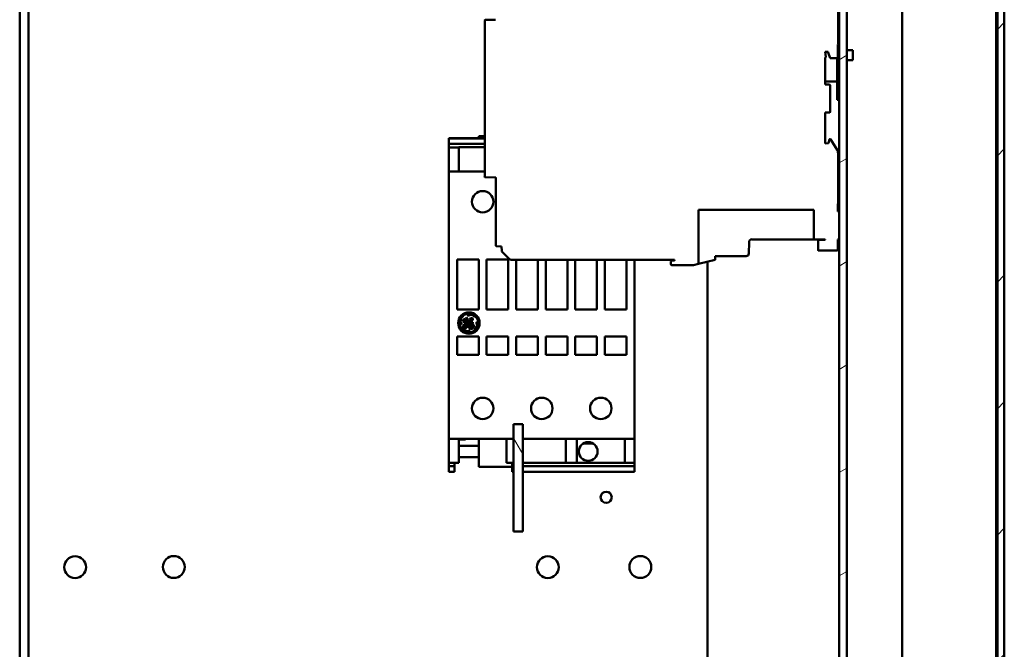
# Model space of a CAD drawing. Units: inches. Extents: x 5 to 215, y 2 to 167.
# Drawn here: x 162 to 176, y 64 to 73 of the extents above; entities that cross this region are included whole.
import ezdxf

# ---------------------------------------------------------------- set-up
doc = ezdxf.new("R2010")
doc.units = ezdxf.units.IN
doc.header["$LTSCALE"] = 10
doc.header["$MEASUREMENT"] = 0
doc.layers.add('Hatch (ANSI)', color=7, linetype='Continuous', lineweight=18)
doc.layers.add('Visible (ANSI)', color=7, linetype='Continuous', lineweight=50)

msp = doc.modelspace()

# ---------------------------------------------------------------- hatches: boundary and pattern name
at = {"layer": 'Hatch (ANSI)'}
h = msp.add_hatch(dxfattribs=at)
h.set_pattern_fill('ANSI31', color=256, scale=10, style=0)
h.paths.add_polyline_path([(175.779, 130.726), (175.682, 130.726), (175.682, 40.892), (175.779, 40.892)])
h = msp.add_hatch(dxfattribs=at)
h.set_pattern_fill('ANSI31', color=256, scale=10, angle=-15, style=0)
edge = h.paths.add_edge_path()
edge.add_line((173.685, 126.683), (174.348, 126.683))
edge.add_line((174.348, 126.683), (174.348, 126.791))
edge.add_line((174.348, 126.791), (173.685, 126.791))
edge.add_ellipse((173.685, 126.575), major_axis=(0, 0.217), ratio=1, start_angle=0, end_angle=90)
edge.add_line((173.468, 126.575), (173.468, 84.86))
edge.add_line((173.468, 84.86), (173.468, 78.86))
edge.add_line((173.468, 78.86), (173.468, 49.008))
edge.add_ellipse((173.685, 49.008), major_axis=(-0.217, 0), ratio=1, start_angle=0, end_angle=90)
edge.add_line((173.685, 48.791), (174.348, 48.791))
edge.add_line((174.348, 48.791), (174.348, 48.9))
edge.add_line((174.348, 48.9), (173.685, 48.9))
edge.add_ellipse((173.685, 49.008), major_axis=(0, -0.108), ratio=1, start_angle=270, end_angle=360, ccw=False)
edge.add_line((173.577, 49.008), (173.577, 126.575))
edge.add_ellipse((173.685, 126.575), major_axis=(-0.108, 0), ratio=1, start_angle=270, end_angle=360, ccw=False)
h = msp.add_hatch(dxfattribs=at)
h.set_pattern_fill('ANSI31', color=256, scale=10, angle=75, style=0)
h.paths.add_polyline_path([(169.043, 67.632), (168.913, 67.632), (168.913, 66.132), (169.043, 66.132)])

# ---------------------------------------------------------------- linework, layer by layer
at = {"layer": 'Visible (ANSI)'}
for p, q in [((175.667, 40.892), (175.667, 130.726)), ((175.682, 130.726), (175.682, 40.892)), ((175.779, 40.892), (175.779, 130.726)), ((173.468, 126.575), (173.468, 49.008)), ((173.577, 49.008), (173.577, 126.575)), ((174.348, 50.041), (174.348, 87.416)), ((162.001, 86.869), (162.001, 57.399)), ((162.126, 63.062), (162.126, 86.869)), ((173.456, 72.95), (173.456, 73.657)), ((168.508, 73.277), (168.508, 71.093)), ((168.657, 73.287), (168.515, 73.285)), ((173.468, 73.196), (173.456, 73.196)), ((173.449, 72.751), (173.449, 72.942)), ((173.282, 72.769), (173.271, 72.838)), ((173.271, 72.838), (173.315, 72.838)), ((173.271, 72.382), (173.271, 72.76)), ((173.271, 72.76), (173.274, 72.76)), ((173.315, 72.838), (173.315, 72.827)), ((173.315, 72.827), (173.343, 72.749)), ((173.468, 72.865), (173.449, 72.865)), ((173.577, 72.86), (173.658, 72.86)), ((173.658, 72.722), (173.658, 72.86)), ((173.343, 72.749), (173.449, 72.751)), ((173.438, 72.722), (173.438, 72.751)), ((173.438, 72.722), (173.438, 72.718)), ((173.438, 72.718), (173.438, 72.166)), ((173.468, 72.718), (173.438, 72.718)), ((173.577, 72.722), (173.658, 72.722)), ((173.271, 72.422), (173.438, 72.422)), ((173.335, 72.38), (173.271, 72.382)), ((173.342, 71.997), (173.342, 72.373)), ((173.468, 72.166), (173.438, 72.166)), ((173.271, 71.988), (173.335, 71.989)), ((173.271, 71.72), (173.271, 71.988)), ((168.508, 71.659), (168.425, 71.659)), ((168.425, 71.659), (168.425, 71.63)), ((173.271, 71.558), (173.271, 71.72)), ((168.007, 71.63), (168.425, 71.63)), ((168.007, 71.625), (168.007, 71.63)), ((168.508, 71.625), (168.007, 71.625)), ((168.007, 71.614), (168.007, 71.625)), ((168.007, 71.575), (168.007, 71.614)), ((168.007, 71.575), (168.007, 71.567)), ((168.007, 71.566), (168.007, 71.567)), ((168.007, 71.561), (168.007, 71.566)), ((168.007, 71.557), (168.007, 71.561)), ((168.007, 71.551), (168.007, 71.557)), ((168.508, 71.551), (168.007, 71.551)), ((168.007, 71.551), (168.007, 71.544)), ((168.007, 71.508), (168.007, 71.544)), ((168.507, 71.625), (168.507, 71.643)), ((168.508, 71.643), (168.507, 71.643)), ((173.317, 71.559), (173.271, 71.558)), ((173.334, 71.615), (173.319, 71.56)), ((173.338, 71.618), (173.337, 71.618)), ((173.344, 71.618), (173.338, 71.618)), ((173.442, 71.47), (173.347, 71.616)), ((168.007, 71.502), (168.007, 71.508)), ((168.145, 71.502), (168.007, 71.502)), ((168.007, 71.502), (168.007, 71.496)), ((168.007, 71.392), (168.007, 71.496)), ((168.007, 71.392), (168.007, 71.379)), ((168.007, 71.167), (168.007, 71.379)), ((168.145, 71.504), (168.145, 71.502)), ((168.508, 71.504), (168.145, 71.504)), ((168.145, 71.502), (168.145, 71.496)), ((168.145, 71.392), (168.145, 71.496)), ((168.145, 71.392), (168.145, 71.379)), ((168.145, 71.167), (168.145, 71.379)), ((173.449, 71.428), (173.449, 71.449)), ((173.452, 71.427), (173.449, 71.428)), ((173.456, 70.713), (173.456, 71.42)), ((168.145, 71.167), (168.007, 71.167)), ((168.007, 71.166), (168.007, 71.167)), ((168.007, 71.166), (168.007, 71.158)), ((168.007, 70.328), (168.007, 71.158)), ((168.145, 71.166), (168.145, 71.167)), ((168.508, 71.166), (168.145, 71.166)), ((168.515, 71.085), (168.657, 71.083)), ((168.665, 71.075), (168.665, 70.127)), ((173.449, 70.607), (173.449, 70.713)), ((173.449, 70.713), (173.456, 70.713)), ((171.5, 70.63), (171.5, 69.872)), ((173.114, 70.63), (171.5, 70.63)), ((173.114, 70.63), (173.114, 70.216)), ((173.461, 70.607), (173.449, 70.607)), ((168.007, 70.32), (168.007, 70.328)), ((168.007, 70.318), (168.007, 70.32)), ((168.007, 70.318), (168.007, 70.31)), ((168.007, 68.284), (168.007, 70.31)), ((172.204, 70.019), (172.207, 70.178)), ((172.246, 70.216), (173.114, 70.216)), ((173.114, 70.216), (173.271, 70.216)), ((173.173, 70.203), (173.173, 70.064)), ((173.269, 70.208), (173.177, 70.207)), ((173.271, 70.216), (173.271, 70.21)), ((173.449, 70.216), (173.461, 70.217)), ((173.449, 70.068), (173.449, 70.216)), ((168.673, 70.119), (168.745, 70.118)), ((168.745, 70.118), (168.746, 70.055)), ((168.751, 70.041), (168.856, 69.937)), ((173.177, 70.06), (173.338, 70.059)), ((173.338, 70.059), (173.441, 70.06)), ((168.122, 69.935), (168.122, 69.234)), ((168.425, 69.935), (168.122, 69.935)), ((168.425, 69.234), (168.425, 69.935)), ((168.535, 69.935), (168.535, 69.234)), ((168.838, 69.935), (168.535, 69.935)), ((168.838, 69.234), (168.838, 69.935)), ((168.87, 69.931), (171.165, 69.931)), ((168.948, 69.931), (168.948, 69.234)), ((169.252, 69.234), (169.252, 69.931)), ((169.362, 69.931), (169.362, 69.234)), ((169.665, 69.234), (169.665, 69.931)), ((169.775, 69.931), (169.775, 69.234)), ((170.078, 69.234), (170.078, 69.931)), ((170.189, 69.931), (170.189, 69.234)), ((170.492, 69.234), (170.492, 69.931)), ((170.606, 68.284), (170.606, 69.931)), ((171.114, 69.906), (171.114, 69.868)), ((171.162, 69.921), (171.121, 69.914)), ((171.165, 69.931), (171.165, 69.924)), ((171.432, 69.855), (171.5, 69.872)), ((171.732, 69.93), (171.5, 69.872)), ((171.626, 69.903), (171.626, 63.056)), ((171.732, 69.93), (171.732, 69.98)), ((171.732, 69.98), (172.165, 69.98)), ((171.126, 69.856), (171.357, 69.854)), ((171.357, 69.854), (171.432, 69.855)), ((168.122, 69.234), (168.425, 69.234)), ((168.273, 69.169), (168.267, 69.159)), ((168.295, 69.175), (168.273, 69.169)), ((168.333, 69.169), (168.295, 69.175)), ((168.535, 69.234), (168.838, 69.234)), ((168.948, 69.234), (169.252, 69.234)), ((169.362, 69.234), (169.665, 69.234)), ((169.775, 69.234), (170.078, 69.234)), ((170.189, 69.234), (170.492, 69.234)), ((168.157, 69.077), (168.157, 69.051)), ((168.157, 69.051), (168.166, 69.025)), ((168.17, 69.067), (168.176, 69.104)), ((168.181, 69.041), (168.17, 69.067)), ((168.176, 69.104), (168.22, 69.161)), ((168.181, 69.029), (168.181, 69.041)), ((168.206, 69.095), (168.202, 69.072)), ((168.202, 69.072), (168.215, 69.058)), ((168.256, 69.041), (168.204, 69.005)), ((168.215, 69.094), (168.206, 69.095)), ((168.214, 69.073), (168.215, 69.094)), ((168.221, 69.067), (168.214, 69.073)), ((168.215, 69.058), (168.222, 69.058)), ((168.225, 69.086), (168.221, 69.067)), ((168.222, 69.058), (168.235, 69.042)), ((168.237, 69.109), (168.225, 69.086)), ((168.234, 69.069), (168.239, 69.092)), ((168.252, 69.085), (168.234, 69.069)), ((168.235, 69.058), (168.257, 69.073)), ((168.24, 69.052), (168.235, 69.058)), ((168.235, 69.042), (168.256, 69.047)), ((168.256, 69.117), (168.237, 69.109)), ((168.239, 69.092), (168.254, 69.104)), ((168.25, 69.054), (168.24, 69.052)), ((168.26, 69.064), (168.25, 69.054)), ((168.26, 69.102), (168.252, 69.085)), ((168.254, 69.104), (168.26, 69.102)), ((168.269, 69.112), (168.256, 69.117)), ((168.256, 69.047), (168.256, 69.041)), ((168.257, 69.073), (168.269, 69.097)), ((168.265, 69.077), (168.26, 69.064)), ((168.261, 68.996), (168.267, 69.034)), ((168.274, 69.083), (168.265, 69.077)), ((168.267, 69.159), (168.275, 69.148)), ((168.267, 69.034), (168.304, 69.057)), ((168.268, 69.058), (168.281, 69.078)), ((168.299, 69.068), (168.268, 69.046)), ((168.268, 69.046), (168.268, 69.058)), ((168.269, 69.097), (168.269, 69.112)), ((168.281, 69.078), (168.274, 69.083)), ((168.275, 69.148), (168.308, 69.16)), ((168.307, 69.053), (168.283, 69.027)), ((168.295, 69.015), (168.305, 69.038)), ((168.301, 69.091), (168.299, 69.068)), ((168.316, 69.114), (168.301, 69.091)), ((168.304, 69.057), (168.307, 69.053)), ((168.305, 69.038), (168.32, 69.046)), ((168.308, 69.16), (168.341, 69.155)), ((168.312, 69.074), (168.319, 69.1)), ((168.33, 69.097), (168.312, 69.074)), ((168.315, 69.064), (168.34, 69.09)), ((168.321, 69.058), (168.315, 69.064)), ((168.332, 69.117), (168.316, 69.114)), ((168.319, 69.1), (168.326, 69.106)), ((168.32, 69.046), (168.34, 69.046)), ((168.342, 69.056), (168.321, 69.058)), ((168.326, 69.106), (168.33, 69.104)), ((168.33, 69.104), (168.33, 69.097)), ((168.343, 69.108), (168.332, 69.117)), ((168.34, 69.09), (168.343, 69.108)), ((168.34, 69.046), (168.342, 69.056)), ((168.341, 69.155), (168.365, 69.142)), ((168.365, 69.142), (168.398, 69.116)), ((168.4, 69.064), (168.391, 69.057)), ((168.391, 69.057), (168.391, 69.045)), ((168.391, 69.045), (168.402, 69.007)), ((168.415, 69.044), (168.4, 69.064)), ((168.41, 69.002), (168.415, 69.044)), ((168.166, 69.025), (168.181, 69.029)), ((168.247, 68.93), (168.184, 68.96)), ((168.204, 69.005), (168.199, 68.972)), ((168.199, 68.972), (168.211, 68.962)), ((168.211, 68.979), (168.214, 68.996)), ((168.22, 68.974), (168.211, 68.979)), ((168.211, 68.962), (168.241, 68.966)), ((168.214, 68.996), (168.246, 69.023)), ((168.232, 68.979), (168.22, 68.974)), ((168.243, 68.991), (168.232, 68.979)), ((168.241, 68.966), (168.261, 68.996)), ((168.253, 69.027), (168.243, 68.991)), ((168.244, 68.92), (168.276, 68.916)), ((168.246, 69.023), (168.253, 69.027)), ((168.273, 68.93), (168.247, 68.93)), ((168.294, 68.942), (168.273, 68.93)), ((168.276, 68.916), (168.302, 68.924)), ((168.283, 69.027), (168.278, 69)), ((168.278, 69), (168.291, 68.973)), ((168.291, 68.973), (168.314, 68.961)), ((168.304, 68.937), (168.294, 68.942)), ((168.299, 68.986), (168.295, 69.015)), ((168.314, 68.974), (168.299, 68.986)), ((168.302, 68.924), (168.304, 68.937)), ((168.315, 69.025), (168.308, 69.006)), ((168.308, 69.006), (168.315, 68.991)), ((168.337, 68.977), (168.314, 68.974)), ((168.314, 68.961), (168.346, 68.969)), ((168.336, 69.031), (168.315, 69.025)), ((168.315, 68.991), (168.327, 68.989)), ((168.324, 69.015), (168.335, 69.019)), ((168.324, 69.005), (168.324, 69.015)), ((168.33, 68.996), (168.324, 69.005)), ((168.327, 68.989), (168.33, 68.996)), ((168.335, 69.019), (168.345, 69.011)), ((168.354, 69.021), (168.336, 69.031)), ((168.347, 68.995), (168.337, 68.977)), ((168.345, 69.011), (168.347, 68.995)), ((168.346, 68.969), (168.361, 68.994)), ((168.361, 68.994), (168.354, 69.021)), ((168.402, 69.007), (168.372, 68.945)), ((168.41, 68.999), (168.41, 69.002)), ((168.122, 68.856), (168.122, 68.6)), ((168.425, 68.856), (168.122, 68.856)), ((168.425, 68.6), (168.425, 68.856)), ((168.535, 68.856), (168.535, 68.6)), ((168.838, 68.856), (168.535, 68.856)), ((168.838, 68.6), (168.838, 68.856)), ((168.948, 68.856), (168.948, 68.6)), ((169.252, 68.856), (168.948, 68.856)), ((169.252, 68.6), (169.252, 68.856)), ((169.665, 68.856), (169.362, 68.856)), ((169.362, 68.856), (169.362, 68.6)), ((169.665, 68.6), (169.665, 68.856)), ((170.078, 68.856), (169.775, 68.856)), ((169.775, 68.856), (169.775, 68.6)), ((170.078, 68.6), (170.078, 68.856)), ((170.492, 68.856), (170.189, 68.856)), ((170.189, 68.856), (170.189, 68.6)), ((170.492, 68.6), (170.492, 68.856)), ((168.122, 68.6), (168.425, 68.6)), ((168.535, 68.6), (168.838, 68.6)), ((168.948, 68.6), (169.252, 68.6)), ((169.362, 68.6), (169.665, 68.6)), ((169.775, 68.6), (170.078, 68.6)), ((170.189, 68.6), (170.492, 68.6)), ((168.007, 68.284), (168.007, 68.276)), ((168.007, 68.273), (168.007, 68.276)), ((168.007, 68.265), (168.007, 68.273)), ((168.007, 67.436), (168.007, 68.265)), ((170.606, 68.284), (170.606, 68.276)), ((170.606, 68.273), (170.606, 68.276)), ((170.606, 68.265), (170.606, 68.273)), ((170.606, 68.265), (170.606, 67.436)), ((169.043, 67.632), (168.913, 67.632)), ((168.913, 67.632), (168.913, 66.132)), ((169.043, 66.132), (169.043, 67.632)), ((168.007, 67.436), (168.007, 67.428)), ((168.007, 67.427), (168.007, 67.428)), ((168.007, 67.215), (168.007, 67.427)), ((168.145, 67.427), (168.007, 67.427)), ((168.815, 67.428), (168.145, 67.428)), ((168.145, 67.427), (168.145, 67.428)), ((168.145, 67.215), (168.145, 67.427)), ((168.204, 67.417), (168.145, 67.417)), ((168.425, 67.428), (168.425, 67.037)), ((168.815, 67.427), (168.815, 67.428)), ((168.913, 67.427), (168.815, 67.427)), ((168.815, 67.215), (168.815, 67.427)), ((169.641, 67.428), (169.043, 67.428)), ((169.641, 67.427), (169.641, 67.428)), ((169.799, 67.427), (169.641, 67.427)), ((169.641, 67.215), (169.641, 67.427)), ((170.468, 67.428), (169.799, 67.428)), ((169.799, 67.427), (169.799, 67.428)), ((169.799, 67.215), (169.799, 67.427)), ((170.468, 67.427), (170.468, 67.428)), ((170.606, 67.427), (170.468, 67.427)), ((170.468, 67.215), (170.468, 67.427)), ((170.606, 67.436), (170.606, 67.428)), ((170.606, 67.427), (170.606, 67.428)), ((170.606, 67.215), (170.606, 67.427)), ((168.145, 67.328), (168.425, 67.328)), ((170.023, 67.362), (169.889, 67.362)), ((168.007, 67.202), (168.007, 67.215)), ((168.007, 67.092), (168.007, 67.202)), ((168.145, 67.202), (168.145, 67.215)), ((168.145, 67.092), (168.145, 67.202)), ((168.425, 67.172), (168.145, 67.172)), ((168.815, 67.202), (168.815, 67.215)), ((168.815, 67.092), (168.815, 67.202)), ((169.641, 67.202), (169.641, 67.215)), ((169.641, 67.092), (169.641, 67.202)), ((169.799, 67.202), (169.799, 67.215)), ((169.799, 67.092), (169.799, 67.202)), ((170.468, 67.202), (170.468, 67.215)), ((170.468, 67.092), (170.468, 67.202)), ((170.606, 67.202), (170.606, 67.215)), ((170.606, 67.092), (170.606, 67.202)), ((168.145, 67.092), (168.007, 67.092)), ((168.007, 67.063), (168.007, 67.092)), ((168.007, 67.063), (168.007, 67.043)), ((168.007, 67.043), (168.007, 67.043)), ((168.086, 67.043), (168.007, 67.043)), ((168.007, 67.036), (168.007, 67.043)), ((168.007, 67.033), (168.007, 67.036)), ((168.007, 67.026), (168.007, 67.033)), ((168.007, 67.026), (168.007, 67.018)), ((168.007, 66.98), (168.007, 67.018)), ((168.007, 66.98), (168.007, 66.968)), ((168.007, 66.966), (168.007, 66.968)), ((168.086, 66.966), (168.007, 66.966)), ((168.086, 67.063), (168.086, 67.092)), ((168.086, 67.063), (168.086, 67.043)), ((168.086, 67.043), (168.086, 67.043)), ((168.086, 67.036), (168.086, 67.043)), ((168.086, 67.036), (168.086, 67.033)), ((168.086, 67.026), (168.086, 67.033)), ((168.086, 67.026), (168.086, 67.018)), ((168.086, 66.98), (168.086, 67.018)), ((168.086, 66.98), (168.086, 66.968)), ((168.086, 66.966), (168.086, 66.968)), ((168.425, 67.037), (168.893, 67.037)), ((168.913, 67.092), (168.815, 67.092)), ((168.893, 67.063), (168.893, 67.092)), ((168.893, 67.063), (168.893, 67.043)), ((168.893, 67.036), (168.893, 67.043)), ((168.893, 67.043), (168.893, 67.043)), ((168.913, 67.043), (168.893, 67.043)), ((168.893, 67.036), (168.893, 67.033)), ((168.893, 67.026), (168.893, 67.033)), ((168.893, 67.026), (168.893, 67.018)), ((168.893, 66.98), (168.893, 67.018)), ((168.893, 66.98), (168.893, 66.968)), ((168.893, 66.966), (168.893, 66.968)), ((168.913, 66.966), (168.893, 66.966)), ((169.043, 67.092), (169.641, 67.092)), ((170.606, 67.043), (169.043, 67.043)), ((170.606, 66.966), (169.043, 66.966)), ((169.799, 67.092), (169.641, 67.092)), ((169.799, 67.092), (170.468, 67.092)), ((170.606, 67.092), (170.468, 67.092)), ((170.606, 67.063), (170.606, 67.092)), ((170.606, 67.063), (170.606, 67.043)), ((170.606, 67.043), (170.606, 67.043)), ((170.606, 67.036), (170.606, 67.043)), ((170.606, 67.033), (170.606, 67.036)), ((170.606, 67.026), (170.606, 67.033)), ((170.606, 67.026), (170.606, 67.018)), ((170.606, 66.98), (170.606, 67.018)), ((170.606, 66.98), (170.606, 66.968)), ((170.606, 66.966), (170.606, 66.968)), ((168.913, 66.132), (169.043, 66.132))]:
    msp.add_line(p, q, dxfattribs=at)
for centre, radius in [((168.48, 70.742), 0.15), ((168.286, 69.045), 0.15), ((168.48, 67.852), 0.15), ((169.307, 67.852), 0.15), ((170.133, 67.852), 0.15), ((169.956, 67.25), 0.131), ((170.208, 66.61), 0.078), ((162.776, 65.632), 0.153), ((164.157, 65.635), 0.153), ((169.391, 65.632), 0.153), ((170.686, 65.635), 0.153)]:
    msp.add_circle(centre, radius, dxfattribs=at)
for centre, radius, start, end in [((168.515, 73.277), 0.00787, 91, 180), ((173.449, 72.95), 0.00787, 270, 0), ((173.274, 72.768), 0.00787, 270, 8.5308), ((173.334, 72.373), 0.00787, 0, 88.9998), ((173.334, 71.997), 0.00787, 271.0002, 0), ((173.317, 71.561), 0.00197, 271, 345), ((173.337, 71.614), 0.00394, 91, 165), ((173.344, 71.614), 0.00394, 33.0239, 89), ((173.409, 71.449), 0.0394, 0, 33.0239), ((173.449, 71.42), 0.00787, 0, 66.8014), ((168.515, 71.093), 0.00787, 180, 269), ((168.657, 71.075), 0.00787, 0, 89), ((173.46, 70.599), 0.00787, 0, 89), ((172.246, 70.177), 0.0394, 90, 179), ((173.177, 70.203), 0.00394, 91, 180), ((173.269, 70.21), 0.00197, 270.9999, 0.0677), ((173.46, 70.224), 0.00787, 271.0277, 0), ((168.673, 70.127), 0.00787, 180, 269), ((168.765, 70.055), 0.0197, 180.5, 225), ((172.165, 70.02), 0.0394, 270, 359), ((173.177, 70.064), 0.00394, 180, 269.5001), ((173.441, 70.068), 0.00787, 270.5, 0), ((168.87, 69.951), 0.0197, 225, 270), ((171.122, 69.906), 0.00787, 98.7462, 180), ((171.161, 69.924), 0.00394, 278.7458, 0.1958), ((168.286, 69.045), 0.132, 69.2523, 119.4815), ((168.286, 69.045), 0.132, 165.982, 219.8944), ((168.286, 69.045), 0.132, 339.3499, 32.0487), ((168.286, 69.045), 0.132, 251.5783, 310.5507), ((168.204, 67.525), 0.108, 270, 295.8984)]:
    msp.add_arc(centre, radius, start, end, dxfattribs=at)
msp.add_open_spline([(171.114, 69.868), (171.114, 69.866), (171.114, 69.865), (171.115, 69.862), (171.116, 69.861), (171.118, 69.859), (171.12, 69.858), (171.123, 69.857), (171.124, 69.856), (171.126, 69.856)], degree=3, knots=[0.000001, 0.000001, 0.000001, 0.000001, 0.0117866, 0.0117866, 0.02350468, 0.02350468, 0.03522336, 0.03522336, 0.04700775, 0.04700775, 0.04700775, 0.04700775], dxfattribs=at)

doc.saveas('drawing.dxf')
